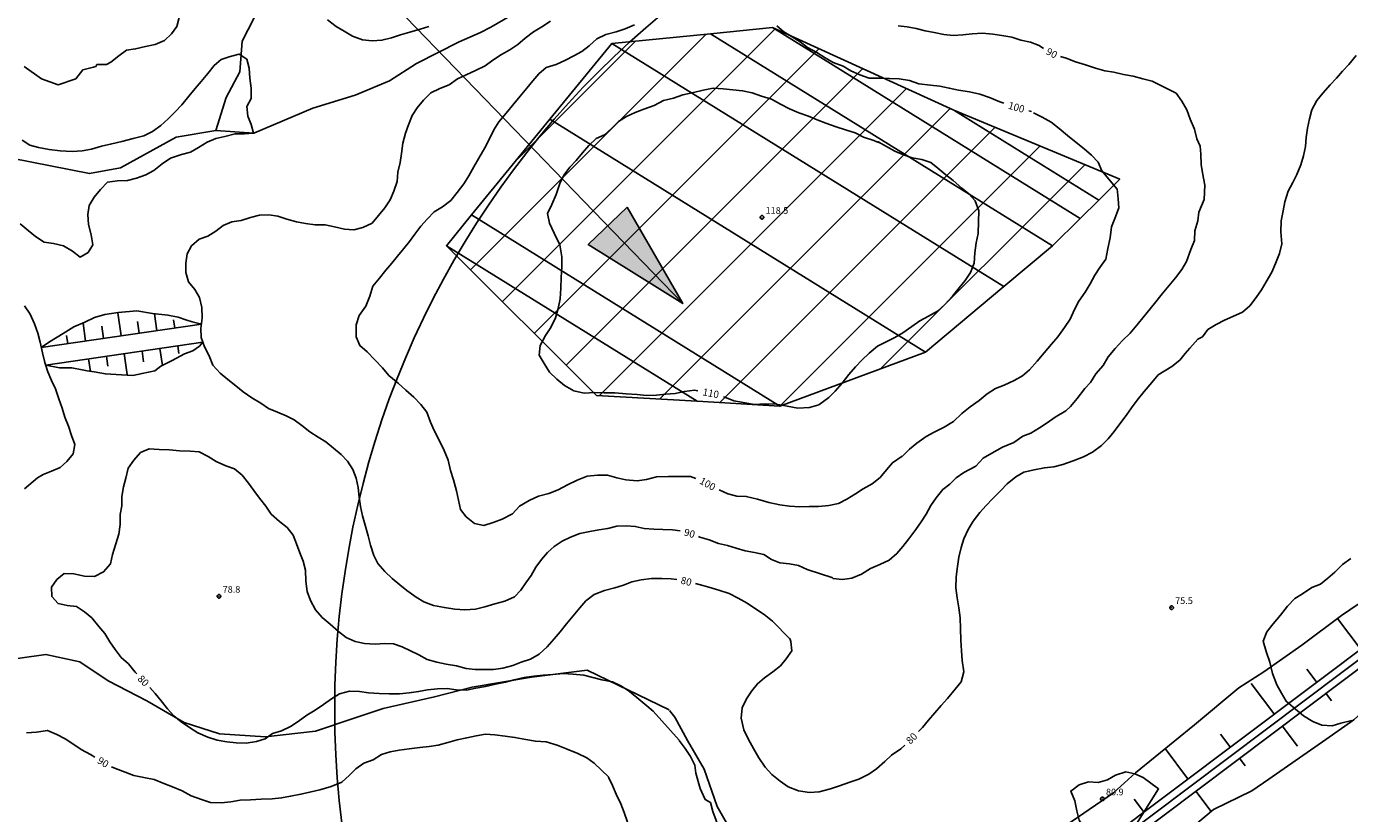
# Model space of a CAD drawing. Units: metres. Extents: x -8410 to 8410, y -5940 to 5940.
# Drawn here: x 2724 to 3459, y -1670 to -1233 of the extents above; entities that cross this region are included whole.
import ezdxf
from ezdxf.enums import TextEntityAlignment as Align

# ---------------------------------------------------------------- set-up
doc = ezdxf.new("R2010")
doc.units = ezdxf.units.M
doc.header["$MEASUREMENT"] = 0
for name, color, linetype, lineweight in [('1', 1, 'Continuous', 0), ('11', 1, 'Continuous', 0), ('12', 1, 'Continuous', 0), ('19', 1, 'Continuous', 0), ('2', 1, 'Continuous', 0), ('4', 1, 'Continuous', 0), ('7', 1, 'Continuous', 0), ('8', 1, 'Continuous', 0), ('9', 1, 'Continuous', 0)]:
    doc.layers.add(name, color=color, linetype=linetype, lineweight=lineweight)
doc.styles.add('Style-ENGINEERING', font='ENGINEERING.shx')
doc.styles.add('Style-WORKING', font='WORKING.shx')

# ---------------------------------------------------------------- blocks, each defined once
blk = doc.blocks.new('COD110')
at = {"layer": '4', "color": 30, "linetype": 'Continuous', "lineweight": -3}
blk.add_lwpolyline([(-1, 0), (-0.97, -0.23), (-0.87, -0.47), (-0.7, -0.7), (-0.47, -0.87), (-0.23, -0.97), (0, -1), (0.23, -0.97), (0.47, -0.87), (0.7, -0.7), (0.87, -0.47), (0.97, -0.23), (1, 0), (0.97, 0.23), (0.87, 0.47), (0.7, 0.7), (0.47, 0.87), (0.23, 0.97), (0.05, 1), (-0.23, 0.97), (-0.47, 0.87), (-0.7, 0.7), (-0.87, 0.47), (-0.97, 0.23), (-1, 0.01)], dxfattribs=at)
blk.add_3dface([(0.03, -0.03), (-0.03, -0.03), (-0.03, 0.03), (0.03, 0.03)], dxfattribs=at)

msp = doc.modelspace()

# ---------------------------------------------------------------- hatches: boundary and pattern name
at = {"layer": '8', "linetype": 'Continuous', "lineweight": -3, "extrusion": (0, 0, -1)}
h = msp.add_hatch(color=7, dxfattribs=at)
h.dxf.hatch_style = 2
h.paths.add_polyline_path([(-3057.82, -1333.34), (-3088.73, -1386.91), (-3036.25, -1354.19)])

# ---------------------------------------------------------------- linework, layer by layer
at = {"layer": '1', "color": 30, "linetype": 'Continuous', "lineweight": -3}
msp.add_line((3281, -1279.92), (3282.46, -1280.34), dxfattribs=at)
for points in [[(2722.92, -1255.23), (2732.66, -1262.05), (2741.91, -1265.46), (2751.65, -1262.05), (2755.54, -1257.18), (2761.39, -1255.72), (2762.85, -1255.23), (2763.34, -1254.26), (2768.69, -1254.26), (2771.13, -1252.8), (2775.51, -1249.39), (2779.84, -1246.22), (2784.86, -1245.54), (2790.44, -1244.24), (2795.72, -1243.01), (2800.87, -1240.87), (2804.71, -1237.16), (2807.79, -1233.14), (2809, -1228)], [(3015.27, -1230.1), (3010.48, -1233.19), (3005.92, -1236.1), (3001.27, -1239.46), (2997.21, -1242.99), (2992.7, -1245.94), (2987.97, -1248.56), (2983.32, -1251.68), (2978.91, -1255), (2973.56, -1257.54), (2968.4, -1259.85), (2963.64, -1262.11), (2958.94, -1265.44), (2953.84, -1267.58), (2948.9, -1269.97), (2944.71, -1274), (2941.17, -1278.28), (2938.46, -1282.53), (2936.42, -1287.64), (2934.7, -1292.37), (2933.29, -1297.8), (2932.6, -1303.58), (2931.73, -1308.65), (2930.57, -1313.93), (2930.14, -1319.15), (2928.3, -1324.51), (2926.15, -1329.41), (2923.26, -1333.83), (2919.84, -1337.97), (2916.16, -1342.21), (2911.04, -1344.67), (2906.01, -1345.9), (2900.82, -1345.54), (2895.33, -1344.33), (2890.09, -1343.16), (2884.57, -1343.26), (2879.25, -1342.39), (2874.14, -1341.49), (2868.92, -1340.06), (2863.91, -1338.36), (2858.91, -1337.63), (2853.63, -1337.93), (2848.72, -1339.06), (2843.47, -1340.75), (2838.39, -1341.58), (2833.46, -1343.57), (2829.35, -1346.66), (2824.9, -1349.5), (2820.12, -1351.1), (2815.98, -1354.97), (2813.43, -1359.38), (2812.68, -1364.55), (2812.68, -1364.55), (2812.81, -1369.64), (2814.2, -1374.87), (2817.68, -1379.15), (2820.28, -1383.61), (2821.62, -1389.2), (2821.89, -1394.8), (2821.06, -1400.71), (2821.27, -1405.74), (2823.14, -1411.04), (2825.69, -1415.95), (2827.74, -1421.12), (2831.82, -1425.65), (2836.04, -1429.09), (2840.51, -1432.7), (2844.57, -1436.05), (2849.38, -1439.25), (2854.45, -1442.34), (2858.61, -1445.21), (2863.68, -1447.28), (2868.39, -1449.23), (2872.88, -1451.51), (2877.17, -1454.57), (2881.64, -1458.13), (2886.25, -1461.05), (2890.49, -1463.77), (2894.8, -1467.34), (2898.97, -1470.78), (2902.51, -1474.54), (2905.5, -1479.03), (2907.39, -1483.95), (2908.39, -1489.02), (2909.05, -1494.54), (2909.77, -1499.71), (2910.93, -1504.87), (2912.26, -1509.98), (2913.98, -1515.89), (2915.4, -1521.19), (2917.09, -1526.79), (2919.46, -1531.33), (2923.19, -1535.75), (2927.37, -1539.72), (2931.54, -1543.16), (2935.49, -1546.29), (2940.66, -1550.04), (2945, -1552.65), (2950.25, -1554.55), (2956.36, -1555.79), (2962.15, -1556.6), (2967.69, -1557), (2973.56, -1556.63), (2978.86, -1555.33), (2984.4, -1553.79), (2989.93, -1552.25), (2995.28, -1549.86), (2998.72, -1546.15), (3001.59, -1542.04), (3004.46, -1537.94), (3007.09, -1533.34), (3010.26, -1529.17), (3013.59, -1525.2), (3017.4, -1521.87), (3021.69, -1518.85), (3026.32, -1516.68), (3031.6, -1514.72), (3037.13, -1513.58), (3042.19, -1512.66), (3047.2, -1511.9), (3052.15, -1510.64), (3057.22, -1510.29), (3062.37, -1510.69), (3067.34, -1511.84), (3072.68, -1512.2), (3077.68, -1512.49), (3083.05, -1512.67), (3087.33, -1513.24)], [(2891.49, -1229.41), (2896.28, -1233.08), (2900.66, -1235.72), (2905.25, -1238.37), (2910.8, -1240.44), (2916.27, -1241.04), (2921.69, -1240.73), (2926.98, -1239.43), (2932, -1237.78), (2937.24, -1236.2), (2942.81, -1234.53), (2947.66, -1232.98)], [(3095.97, -1484.02), (3093, -1483.01), (3087.15, -1482.91), (3080.73, -1483.07), (3074.19, -1483.23), (3068.6, -1484.73), (3063.33, -1485.36), (3057.16, -1484.92), (3052.12, -1483.71), (3046.96, -1482.29), (3041.3, -1482.27), (3035.55, -1482.74), (3030.15, -1485.09), (3024.78, -1487.61), (3019.47, -1490.44), (3014.37, -1492.34), (3008.64, -1493.92), (3003.34, -1496.35), (2998.08, -1499.37), (2994.1, -1503.73), (2988.52, -1506.65), (2983.41, -1508.55), (2978.23, -1510.11), (2973.01, -1509.11), (2968.46, -1505.44), (2965.3, -1501.26), (2964.14, -1496.05), (2963.16, -1490.96), (2961.33, -1484.88), (2959.77, -1479.66), (2958.44, -1473.95), (2956.24, -1468.62), (2953.42, -1462.86), (2950.73, -1457.44), (2948.69, -1452.84), (2946.64, -1447.18), (2943.2, -1443.05), (2939.41, -1438.95), (2934.97, -1435.09), (2930.68, -1431.11), (2925.56, -1426.8), (2921.9, -1422.69), (2917.64, -1418.13), (2913.47, -1413.71), (2909.43, -1410.3), (2907.27, -1405.4), (2907.41, -1398.72), (2908.94, -1393.54), (2912.66, -1388.4), (2914.88, -1382.79), (2916.66, -1377.34), (2920.27, -1372.79), (2923.87, -1368.4), (2927.11, -1364.48), (2930.36, -1360.56), (2933.78, -1356.43), (2936.98, -1352.47), (2939.96, -1348.42), (2943.34, -1344.04), (2946.75, -1339.98), (2950.6, -1335.91), (2955.25, -1333.19), (2959.86, -1329.63), (2963.38, -1325.33), (2967.09, -1320.46), (2969.9, -1315.98), (2972.66, -1310.98), (2975.52, -1306.1), (2978.74, -1300.54), (2981.16, -1295.91), (2983.79, -1290.43), (2986.65, -1285.95), (2990.57, -1281.21), (2994.83, -1276.07), (2998.37, -1271.79), (3002.12, -1267.31), (3005.42, -1263.32), (3008.71, -1259.35), (3012.85, -1255.81), (3012.85, -1255.81), (3018.45, -1254.16), (3023.57, -1251.79), (3028.25, -1249.38), (3032.75, -1246.98), (3036.68, -1243.75), (3040.96, -1240), (3046, -1237.6), (3051.69, -1236.07), (3056.67, -1234.31), (3061.9, -1232.11)], [(3140.89, -1232.74), (3144.86, -1235.94), (3149.4, -1238.83), (3153.9, -1241.53), (3158.08, -1244.78), (3163.26, -1247.44), (3167.81, -1250.42), (3172.24, -1253.06), (3177.77, -1255.16), (3182.08, -1257.7), (3187.04, -1259.89), (3192.19, -1261.67), (3198.23, -1261.72), (3203.46, -1261.98), (3208.92, -1262.2), (3214.67, -1263.1), (3219.91, -1264.95), (3226.33, -1265.64), (3231.49, -1266.21), (3236.74, -1267.23), (3241.76, -1268.37), (3247.93, -1269.3), (3253.67, -1270.6), (3259.03, -1272.46), (3264.72, -1274.85), (3267.06, -1275.71)], [(3289.02, -1245.23), (3286.61, -1243.71), (3281.78, -1241.84), (3276.56, -1240.6), (3271.51, -1238.9), (3265.86, -1238.13), (3260.9, -1237.35), (3255.24, -1236.69), (3249.47, -1237.23), (3244.26, -1237.75), (3238.89, -1238.01), (3233.79, -1237.6), (3228.32, -1236.37), (3223.34, -1235.46), (3218.38, -1234.2), (3213.37, -1233.34), (3208.33, -1232.71)], [(2720.73, -1342.71), (2725.26, -1346.36), (2729.31, -1349.7), (2734.13, -1352.91), (2739.31, -1353.66), (2744.75, -1354.83), (2749.74, -1357.78), (2754.15, -1361.17), (2758.5, -1358.61), (2761.13, -1354.31), (2760.2, -1348.77), (2758.78, -1343.03), (2758.27, -1337.42), (2759.1, -1332.4), (2761.79, -1327.78), (2765.29, -1323.55), (2769.29, -1319.6), (2774.77, -1318.87), (2780.41, -1318.67), (2785.35, -1317.36), (2790.48, -1315.48), (2795.02, -1313.08), (2799.55, -1309.37), (2804.2, -1306.21), (2810.27, -1304.22), (2815.38, -1302.81), (2819.88, -1300.21), (2824.54, -1297.38), (2829.47, -1295.25), (2834.46, -1294.07), (2840.07, -1292.59), (2845.32, -1292.63), (2850.33, -1292.36), (2848.96, -1287.54), (2847.11, -1282.82), (2846.6, -1277.55), (2848.96, -1272.98), (2849.13, -1267.33), (2848.37, -1261.73), (2847.97, -1256.18), (2846.66, -1251.25), (2842.3, -1248.43), (2837.42, -1249.66), (2832.41, -1251.4), (2828.53, -1254.71), (2824.89, -1259.11), (2821.21, -1263.56), (2817.9, -1267.55), (2814.46, -1271.71), (2810.46, -1276.54), (2806.82, -1280.54), (2802.98, -1284.4), (2798.87, -1288.14), (2794.23, -1291.39), (2789.34, -1293.71), (2783.51, -1295.21), (2777.26, -1296.93), (2771.58, -1298.15), (2765.83, -1299.56), (2760.33, -1301.21), (2755.26, -1302.08), (2749.6, -1302.4), (2743.05, -1302.13), (2736.85, -1301.38), (2730.88, -1300.35), (2726.06, -1298.92), (2721.78, -1296.19)], [(3219.57, -1624.69), (3221.92, -1622.35), (3225.21, -1618.4), (3228.66, -1614.21), (3232.23, -1610.21), (3235.82, -1606.3), (3240.06, -1601.07), (3243.29, -1596.99), (3244.81, -1591.4), (3243.94, -1585.09), (3243.43, -1579.72), (3243.18, -1573.87), (3242.97, -1567.32), (3242.69, -1561.41), (3241.96, -1555.99), (3241.14, -1550.29), (3240.45, -1544.78), (3240.54, -1538.67), (3241.26, -1533.04), (3241.95, -1527.8), (3243.36, -1522.48), (3244.85, -1517.52), (3247.27, -1512.37), (3250.01, -1507.73), (3253.73, -1502.9), (3257.19, -1499.04), (3260.79, -1495.31), (3265.23, -1490.86), (3268.95, -1486.98), (3273.64, -1483.18), (3278.12, -1480.53), (3283.83, -1479.2), (3289.52, -1478.1), (3294.71, -1477.66), (3299.85, -1476.24), (3305.59, -1474.36), (3311.2, -1472.1), (3316.32, -1469.43), (3321.25, -1465.83), (3324.99, -1462.08), (3328.25, -1458.07), (3331.41, -1453.73), (3334.89, -1449.03), (3338, -1444.9), (3341.14, -1440.58), (3345.04, -1435.78), (3349.27, -1430.71), (3352.81, -1426.56), (3360.24, -1421.81), (3364.7, -1418.29), (3367.76, -1414.76), (3370.35, -1411.7), (3374.81, -1406.76), (3377.4, -1405.35), (3380.26, -1401.39), (3385, -1398.63), (3389.51, -1396.16), (3394.16, -1394.17), (3399.56, -1391.7), (3403.56, -1388.2), (3407.21, -1383.6), (3410.07, -1379.26), (3412.71, -1374.91), (3415.78, -1369.47), (3417.88, -1364.76), (3420.03, -1359.18), (3421.44, -1353.71), (3421.44, -1353.71), (3420.88, -1347.19), (3421.01, -1340.92), (3422.15, -1335.38), (3423.14, -1330.38), (3424.88, -1324.55), (3427.49, -1319.72), (3429.7, -1315.18), (3431.88, -1309.88), (3433.5, -1304.94), (3434.5, -1299.74), (3434.9, -1294.7), (3435.63, -1289.45), (3436.79, -1284.3), (3438.01, -1279.32), (3440.93, -1274.25), (3444.17, -1270.01), (3448.21, -1265.53), (3451.72, -1261.72), (3455.16, -1257.89), (3458.6, -1254.11), (3462.62, -1249.15)], [(3362.81, -1270.12), (3349.35, -1263.51), (3344.2, -1262.14), (3338.8, -1260.72), (3333.46, -1259.67), (3328.04, -1258.43), (3323.08, -1257.65), (3317.92, -1256.28), (3312.29, -1254.3), (3306.76, -1252.65), (3301.73, -1250.69), (3298.49, -1249.73)], [(3111.28, -1438.66), (3112, -1438.88), (3117.02, -1440.96), (3123.41, -1442.1), (3128.39, -1443.01), (3134.72, -1442.61), (3140.6, -1442.81), (3146.71, -1443.97), (3152.65, -1444.98), (3159.08, -1444.66), (3164.36, -1443.24), (3169.77, -1439.16), (3173.37, -1435.54), (3177.16, -1431.06), (3181, -1426.42), (3184.57, -1422.16), (3188.25, -1418.35), (3192.32, -1414.51), (3196.91, -1410.53), (3201.7, -1408.13), (3206.48, -1405.84), (3211.02, -1403.2), (3215.96, -1399.59), (3220.34, -1396.6), (3225.15, -1393.98), (3230.24, -1391.17), (3234.17, -1387.5), (3234.17, -1387.5), (3238.45, -1382.77), (3242.25, -1378.18), (3245.53, -1374.21), (3248.44, -1369.62), (3250.49, -1364.5), (3250.89, -1358.81), (3251.66, -1353.13), (3252.83, -1347.99), (3252.97, -1341.59), (3253.08, -1335.49), (3251.14, -1329.89), (3247.67, -1326.09), (3243.64, -1322.77), (3238.83, -1318.68), (3234.74, -1315.38), (3230.44, -1311.8), (3226.42, -1308.56), (3221.45, -1307.01), (3216.13, -1305.94), (3211.25, -1304.34), (3206.5, -1302.28), (3201.94, -1299.65), (3197.21, -1297.08), (3197.4, -1297.52), (3197.4, -1297.52), (3196.43, -1297.03), (3194.74, -1296.43), (3189.12, -1294.54), (3184.48, -1292.21), (3179.06, -1290.37), (3173.91, -1288.7), (3168.26, -1286.84), (3163.37, -1284.95), (3158.49, -1282.86), (3153.21, -1281.1), (3148, -1278.82), (3143.09, -1276.27), (3137.96, -1273.49), (3132.42, -1271.75), (3127.3, -1269.84), (3121.93, -1268.73), (3116.59, -1268.32), (3111.15, -1267.64), (3105.52, -1267.37), (3100.01, -1268.49), (3093.97, -1269.85), (3088.77, -1270.99), (3083.54, -1272.9), (3078.11, -1274.21), (3072.83, -1276.85), (3067.19, -1278.96), (3062.22, -1280.8), (3057.44, -1283.05), (3053.09, -1285.85), (3049.35, -1289.48), (3045.32, -1293.28), (3040.58, -1295.28), (3036.5, -1299.12), (3033.08, -1303.25), (3029.52, -1307.55), (3025.96, -1311.21), (3022.6, -1315.72), (3020.5, -1320.26), (3018.46, -1326.31), (3016.06, -1331.85), (3013.61, -1336.92), (3014.66, -1342.31), (3017.32, -1347.83), (3020.37, -1354.3), (3021.65, -1361.03), (3021.54, -1366.56), (3021.22, -1372.53), (3021.09, -1378.33), (3020.62, -1384.33), (3019.6, -1389.59), (3018.13, -1394.94), (3015.46, -1400.22), (3012.51, -1404.63), (3009.56, -1410.2), (3009.05, -1415.57), (3011.76, -1420.15), (3014.64, -1424.95), (3018.83, -1428.86), (3023.08, -1432.36), (3028.29, -1435.32), (3033.89, -1436.7), (3039.97, -1436.26), (3045.03, -1436.47), (3050.95, -1436.54), (3057.28, -1437.07), (3063.49, -1437.42), (3068.56, -1437.92), (3074.1, -1437.79), (3079.25, -1437.31), (3084.44, -1436.82), (3089.67, -1435.71), (3095.32, -1435.11), (3097.11, -1435.42)], [(3172.06, -1539.57), (3177.45, -1540.15), (3182.68, -1539.42), (3188, -1537.16), (3192.94, -1534.1), (3198.23, -1531.78), (3203.3, -1529.36), (3207.65, -1525.83), (3210.9, -1521.88), (3214.35, -1517.53), (3218.23, -1512.34), (3221.15, -1508.09), (3223.87, -1503.84), (3226.42, -1499.08), (3229.45, -1494.84), (3233.13, -1490.27), (3237.06, -1487.19), (3240.59, -1483.66), (3244.82, -1480.84), (3251.4, -1477.31), (3255.63, -1472.84), (3260.33, -1470.02), (3266.21, -1466.72), (3272.55, -1464.14), (3277.49, -1460.61), (3281.96, -1458.96), (3286.89, -1455.91), (3291.02, -1453.1), (3295.53, -1450.06), (3301.47, -1446.51), (3304.06, -1444.15), (3307.82, -1439.69), (3312.05, -1434.04), (3315.1, -1430.75), (3318.16, -1426.05), (3322.16, -1421.34), (3324.95, -1416.57), (3328.82, -1411.9), (3332.9, -1407.37), (3337.1, -1403.42), (3341.8, -1397.84), (3346.62, -1391.9), (3350.66, -1386.92), (3354.98, -1381.6), (3358.62, -1377.12), (3362.3, -1372.59), (3365.95, -1368.04), (3368.51, -1363.57), (3370.8, -1356.91), (3372.92, -1351.97), (3373.15, -1346.56), (3374.8, -1340.91), (3375.27, -1336.21), (3378.32, -1329.15), (3378.56, -1321.16), (3377.38, -1314.34), (3376.68, -1309.63), (3376.44, -1303.99), (3375.97, -1299.52), (3374.26, -1295.44), (3372.82, -1290.05), (3370.43, -1284.56), (3368.69, -1279.3), (3365.86, -1274.59), (3362.81, -1270.12)], [(3283.47, -1280.93), (3288.3, -1283.43), (3293.39, -1286.25), (3297.81, -1289.65), (3302.47, -1293.58), (3307.17, -1297.41), (3311.6, -1301.03), (3315.8, -1304.49), (3319.45, -1308.36), (3321.47, -1313.18), (3329.99, -1323.48)], [(3329.96, -1323.29), (3330.56, -1328.81), (3330.89, -1333.82), (3329.01, -1338.75), (3326.84, -1344.4), (3326.05, -1350.38), (3324.81, -1356.29), (3323.71, -1362.35), (3320.39, -1366.93), (3317.52, -1371.18), (3315.05, -1375.93), (3312.13, -1380.64), (3308.74, -1385.52), (3306.27, -1390.23), (3303.85, -1395.58), (3300.74, -1400.17), (3296.95, -1405.44), (3293.48, -1409.57), (3289.46, -1414.32), (3285.6, -1418.91), (3281.27, -1423.74), (3277.42, -1427.07), (3272.79, -1429.69), (3267.21, -1432.27), (3262.44, -1434.2), (3257.83, -1437), (3253.37, -1440.77), (3248.41, -1444.31), (3243.79, -1448.08), (3239, -1452.41), (3233.94, -1455.66), (3228.3, -1458.31), (3223.93, -1460.77), (3218.75, -1464.41), (3214.59, -1467.78), (3210.7, -1471.7)], [(2723.16, -1489.84), (2730.47, -1483.75), (2733.48, -1481.89), (2738.17, -1480.05), (2742.97, -1477.98), (2746.75, -1474.63), (2750.26, -1470.4), (2751.2, -1465.23), (2749.33, -1460.24), (2747.58, -1454.96), (2747.58, -1454.96), (2745.61, -1450.02), (2744.01, -1445.1), (2742.15, -1439.84), (2740.36, -1434.36), (2738.24, -1429.66), (2736.07, -1424.83), (2734.48, -1419.64), (2733.09, -1414.32), (2731.8, -1408.36), (2730.62, -1403.42), (2728.68, -1398.22), (2726.33, -1392.92), (2723.21, -1388.25)], [(2785.52, -1592.55), (2784.67, -1591.64), (2780.9, -1587.07), (2776.93, -1583.44), (2773.46, -1579), (2770.5, -1574.73), (2767.83, -1570.26), (2764.44, -1566.21), (2760.48, -1561.49), (2756.47, -1558.14), (2751.97, -1555.24), (2746.78, -1554.56), (2741.78, -1553.59), (2738.36, -1549.67), (2738.15, -1544.53), (2741.17, -1540.1), (2745.21, -1536.84), (2750.57, -1537.13), (2756.57, -1538.32), (2762, -1538.43), (2767.09, -1535.91), (2770.88, -1531.52), (2771.98, -1526.27), (2773.86, -1520.42), (2775.64, -1515.09), (2776.3, -1509.68), (2776.24, -1504.17), (2777.16, -1499.23), (2777.23, -1494.15), (2778.06, -1488.68), (2779.44, -1483.83), (2780.74, -1478.43), (2783.88, -1473.9), (2787.65, -1469.65), (2792.4, -1467.58), (2797.95, -1468.03), (2803.7, -1468.2), (2809.18, -1468.79), (2815.15, -1468.83), (2820.19, -1469.22), (2825.12, -1471.79), (2829.56, -1474.61), (2834.9, -1476.99), (2834.9, -1476.99), (2839.7, -1478.69), (2843.95, -1482.23), (2847.55, -1486.61), (2850.6, -1490.67), (2853.74, -1495.08), (2857.11, -1499.44), (2860.22, -1503.86), (2864.72, -1507.94), (2869.07, -1511.36), (2872.31, -1515.54), (2874.28, -1520.32), (2876.09, -1525.29), (2877.85, -1530.02), (2879.3, -1534.98), (2879.38, -1541.12), (2880.12, -1546.94), (2881.91, -1551.78), (2884.68, -1556.98), (2888.56, -1561.31), (2892.82, -1564.99), (2897.62, -1568.99), (2901.79, -1572.39), (2906.85, -1574.7), (2912.02, -1575.81), (2917.99, -1576.16), (2923.14, -1575.76), (2928.14, -1576), (2932.98, -1577.56), (2937.48, -1579.82), (2942.09, -1582.09), (2946.75, -1584.6), (2952.09, -1586.05), (2957.24, -1587.14), (2963.05, -1588.05), (2968.35, -1589.59), (2973.38, -1590.09), (2978.52, -1590.25), (2983.53, -1590.14), (2988.88, -1589.41), (2994.29, -1587.97), (2999, -1586.11), (3004.19, -1584.4), (3008.9, -1581.65), (3013.33, -1577.58), (3017.34, -1573.12), (3020.57, -1569.23), (3024.15, -1564.9), (3027.83, -1560.45), (3031.51, -1556), (3034.9, -1551.96), (3039.47, -1548.45), (3045.31, -1546.3), (3051.06, -1544.9), (3055.84, -1543.34), (3060.49, -1541.39), (3065.69, -1540.3), (3071.36, -1539.59), (3077.17, -1539.58), (3082.26, -1539.85), (3085.49, -1540.13)], [(3210.56, -1471.62), (3205.15, -1475.39), (3201.91, -1479.31), (3198.3, -1483.62), (3193.85, -1486.98), (3188.88, -1489.8), (3184.57, -1492.56), (3179.84, -1495.57), (3175.14, -1497.97), (3169.79, -1499.14), (3164.15, -1499.62), (3158.96, -1499.67), (3153.77, -1499.76), (3148.02, -1499.5), (3142.66, -1498.72), (3136.6, -1497.41), (3130.27, -1495.54), (3124.02, -1494.07), (3118.74, -1493.88), (3113.73, -1492.62), (3108.98, -1490.42)], [(3097.42, -1516.32), (3098.29, -1516.66), (3103.39, -1518.2), (3108.49, -1520.14), (3113.57, -1521.3), (3118.39, -1522.84), (3123.43, -1524.25), (3128.59, -1525.27), (3133.67, -1526.34), (3137.92, -1529.05), (3142.72, -1530.9), (3147.93, -1531.52), (3152.95, -1532.46), (3157.8, -1534.56), (3172.03, -1539.21)], [(3459.66, -1528.46), (3455.14, -1531.85), (3450.8, -1536.18), (3446.97, -1539.49), (3442.85, -1542.85), (3438.16, -1544.64), (3432.91, -1548.06), (3428.61, -1550.78), (3424.63, -1555.08), (3420.63, -1560), (3416.69, -1564.86), (3413.11, -1569.31), (3411.07, -1574.4), (3412.8, -1580.15), (3414.79, -1586.03), (3416.3, -1592.41), (3418.58, -1598.68), (3421.26, -1603.36), (3423.78, -1607.78), (3429.02, -1612.29), (3433.5, -1615.86), (3438.69, -1619.01), (3443.6, -1621.05), (3449.3, -1621.51), (3454.1, -1619.93), (3460.34, -1618.42)], [(3095.78, -1542.5), (3097.76, -1543), (3103.26, -1544.39), (3108.74, -1546.2), (3114.45, -1547.99), (3119.52, -1550.64), (3124.5, -1553.3), (3129.07, -1556.46), (3133.89, -1559.71), (3138.52, -1563.28), (3148.16, -1573.06)], [(3148.22, -1573.02), (3148.81, -1574.57), (3149.38, -1579.86), (3146.18, -1584.21), (3142.93, -1588.11), (3138.74, -1591.41), (3134.07, -1594.73), (3130.15, -1598.09), (3126.99, -1601.98), (3124.12, -1606.48), (3121.66, -1611.38), (3121.1, -1617.27), (3122.68, -1623.59), (3125.16, -1629.12), (3128.09, -1634.09), (3130.99, -1639.3), (3134.5, -1644.37), (3138.13, -1648.47), (3142.73, -1652.25), (3147.26, -1655.4), (3152.99, -1657.57), (3159.09, -1658.49), (3164.44, -1658.06), (3170.7, -1656.51), (3175.84, -1654.73), (3181.5, -1652.7), (3186.43, -1651.12), (3191.97, -1648.38), (3196.38, -1645.42), (3200.91, -1641.26), (3204.63, -1637.69), (3209.83, -1634.16), (3212, -1632.12)], [(3086.81, -1629.33), (3072.31, -1613.25), (3067.73, -1609.47), (3063.17, -1605.71), (3059.1, -1602.35), (3054.66, -1599.42), (3049.66, -1597.07), (3043.87, -1595.98), (3038.76, -1594.55), (3033.79, -1593.4), (3027.76, -1592.84), (3022.35, -1592.46), (3016.64, -1592.89), (3011.29, -1593.37), (3006.08, -1593.93), (3000.69, -1594.66), (2995.14, -1595.91), (2990.26, -1597.15), (2984.66, -1598.27), (2979.23, -1599.54), (2973.88, -1600.46), (2968.53, -1601.59), (2962.85, -1601.48), (2957.89, -1600.71), (2952.55, -1600.83), (2946.96, -1601.52), (2942.02, -1602.42), (2936.8, -1603.05), (2931.49, -1603.73), (2925.76, -1603.69), (2920.09, -1603.43), (2914.25, -1603.22), (2909.23, -1602.48), (2903.72, -1602.22), (2898.1, -1603.66), (2893.7, -1606.42), (2889.24, -1609.66), (2884.54, -1612.74), (2879.9, -1615.5), (2875.1, -1618.99), (2870.91, -1621.8), (2865.89, -1624.18), (2860.84, -1625.63), (2856.83, -1628.76), (2851.91, -1630.24), (2846.32, -1631.05), (2840.66, -1630.88), (2835.59, -1630.29), (2830.21, -1629.38), (2824.97, -1627.77), (2819.35, -1625.39), (2814.72, -1622.46), (2810.21, -1619.23), (2806.16, -1615.88), (2802.65, -1611.98), (2798.99, -1607.58), (2795.67, -1603.55), (2792.82, -1600.23)], [(2762.29, -1638.92), (2759.76, -1637.37), (2754.71, -1634.54), (2749.94, -1631.49), (2745.76, -1628.69), (2741.13, -1626.33), (2735.85, -1623.99), (2729.77, -1625.05), (2724.2, -1625.31)], [(3047.58, -1649.93), (3039.58, -1642.2), (3035.36, -1639.21), (3030.45, -1636.85), (3024.55, -1634.42), (3018.94, -1632.17), (3012.86, -1630.35), (3006.9, -1630.01), (3001.51, -1628.96), (2995.52, -1627.91), (2990.02, -1627.25), (2984.35, -1626.5), (2979.16, -1626.15), (2973.99, -1627.05), (2968.8, -1628.03), (2963.43, -1629.22), (2958.27, -1630.8), (2952.98, -1632.18), (2947.8, -1633), (2942.68, -1633.55), (2936.81, -1634.26), (2931.32, -1634.91), (2926.21, -1635.94), (2921.38, -1637.31), (2916.85, -1640.33), (2911.69, -1642.1), (2907.14, -1645.34), (2903.58, -1648.91), (2899.47, -1652.65), (2893.54, -1655.16), (2887.25, -1657.01), (2882.31, -1658.08), (2876.69, -1659.42), (2870.96, -1660.56), (2865.94, -1661.48), (2860.68, -1662.04), (2854.64, -1662.23), (2848.59, -1662.63), (2842.93, -1662.8), (2837.74, -1663.58), (2832.36, -1664.24), (2826.42, -1664.12), (2821.39, -1662.44), (2815.79, -1660.28), (2810.72, -1657.64), (2805.36, -1655.33), (2800.59, -1653.49), (2795.11, -1651.19), (2789.52, -1650.15), (2783.82, -1649.04), (2779.13, -1647.16), (2773.66, -1645.19), (2771.47, -1644.18)], [(3097.94, -1736.74), (3098.11, -1736.41), (3102.57, -1732.03), (3105.68, -1728.05), (3108.5, -1723.76), (3110.47, -1718.66), (3111.05, -1713.11), (3111.04, -1706.97), (3110.57, -1700.82), (3110.74, -1695.72), (3109.93, -1689.75), (3109.7, -1684.49), (3108.78, -1678.91), (3107.21, -1674.08), (3105.5, -1668.97), (3104.11, -1664.07), (3101.19, -1662.4), (3098.37, -1656.28), (3096.02, -1647.82), (3095.5, -1643.24), (3092.94, -1638.46), (3089.99, -1633.97), (3086.76, -1629.58)], [(3050.63, -1720.46), (3053.37, -1717.16), (3056.82, -1712.92), (3060.08, -1707.69), (3061.17, -1701.66), (3060.05, -1696.53), (3059.35, -1690.98), (3059.3, -1685.08), (3059.25, -1679.8), (3057.9, -1674.45), (3056.13, -1669.66), (3054.26, -1664.75), (3051.78, -1659.37), (3049.7, -1654.57), (3047.5, -1649.96)], [(3324.55, -1683.23), (3327.11, -1683.68), (3332.39, -1682.94), (3336.44, -1679.65), (3340.63, -1675.82), (3352.93, -1656.53), (3348.64, -1653.33), (3344.41, -1650.22), (3339.82, -1648.04), (3334.72, -1646.91), (3329.07, -1648.87), (3324.64, -1651.44), (3319.38, -1652.93), (3313.97, -1652.57), (3308.95, -1654.22), (3304.23, -1657.66), (3306.54, -1663.09), (3307.64, -1668.65), (3308.9, -1673.81), (3311.87, -1678.72), (3314.67, -1680.58)]]:
    msp.add_lwpolyline(points, dxfattribs=at)
at = {"layer": '11', "color": 9, "linetype": 'Continuous', "lineweight": -3}
for points in [[(3081.21, -1612.52), (3035.58, -1590.55), (3004.63, -1594.36), (2971.68, -1599.94), (2950.85, -1605.34), (2922.32, -1611.9), (2905.7, -1617.37), (2884.73, -1624.51), (2856.92, -1627.62), (2831.39, -1625.9), (2811.87, -1619.67), (2791.1, -1607.55), (2769.57, -1596.54), (2753.89, -1585.83), (2735.02, -1581.75), (2704.69, -1586.03)], [(3473.5, -1941.07), (3447.55, -1924.95), (3424.77, -1911.9), (3406.85, -1898.46), (3379.76, -1885.87), (3346.6, -1865.6), (3313.93, -1846.55), (3294.73, -1834.45), (3276.37, -1824.58), (3251.97, -1811.56), (3227.58, -1795.94), (3209.53, -1785.71), (3196.46, -1776.8), (3169.28, -1754.72), (3147.47, -1731.69), (3135.87, -1715.18), (3126.5, -1698.59), (3117.26, -1682.64), (3107.74, -1666.19), (3100.58, -1645.46), (3091.32, -1629.66), (3084.35, -1616.67), (3081.37, -1613.02)]]:
    msp.add_lwpolyline(points, dxfattribs=at)
at = {"layer": '12', "color": 3, "linetype": 'Continuous', "lineweight": -3}
for p, q in [((3135.82, -1826.37), (3486.41, -1562.87)), ((3491.76, -1568.85), (3177.78, -1805.05))]:
    msp.add_line(p, q, dxfattribs=at)
at = {"layer": '12', "color": 7, "linetype": 'Continuous', "lineweight": -3}
for p, q in [((3452.37, -1561.89), (3464.83, -1578.42)), ((3435.21, -1589.99), (3440.42, -1596.91)), ((3404.46, -1598.01), (3416.92, -1614.54)), ((3445.79, -1603.27), (3449.04, -1607.58)), ((3421.61, -1621.54), (3430.13, -1632.84)), ((3387.28, -1626.08), (3392.49, -1633)), ((3356.55, -1634.12), (3369.01, -1650.65)), ((3397.88, -1639.39), (3401.13, -1643.7)), ((3373.71, -1657.66), (3382.23, -1668.96)), ((3339.35, -1662.16), (3344.56, -1669.08))]:
    msp.add_line(p, q, dxfattribs=at)
at = {"layer": '12', "color": 3, "linetype": 'Continuous', "lineweight": -3}
for points in [[(3414.11, -1651.11), (3445.92, -1628.96), (3461.41, -1618.19), (3476.74, -1603.99), (3505.14, -1580.12), (3522.75, -1565.91), (3541.61, -1552.28), (3570.68, -1524.1), (3599.43, -1499.42), (3624.79, -1470.18), (3651.29, -1442.78), (3668.53, -1424.36), (3690.39, -1412.9), (3712.62, -1402.5), (3732.71, -1393.84), (3771.88, -1366.11), (3803.92, -1343.36), (3848.92, -1312.14), (3860.2, -1302.43), (3871.02, -1292.37)], [(3240.63, -1721.06), (3283.09, -1689.13), (3307.87, -1672.3), (3327.97, -1658.74), (3340.12, -1647.51), (3372.84, -1620.86), (3397.62, -1600.28), (3411.42, -1591.48), (3432.44, -1576.71), (3454.59, -1560.23), (3473.66, -1547.3)], [(3321.79, -1713.68), (3330.27, -1708.38), (3343.76, -1698.86), (3357.25, -1688.56), (3373.12, -1676.66), (3383.43, -1667.94), (3404.82, -1657.58), (3414.11, -1651.11)]]:
    msp.add_lwpolyline(points, dxfattribs=at)
at = {"layer": '19', "color": 7, "linetype": 'Continuous', "lineweight": -3}
msp.add_3dface([(-7910, -5740), (8210, -5740), (8210, 5740), (-7910, 5740)], dxfattribs=at)
at = {"layer": '2', "color": 7, "linetype": 'Continuous', "lineweight": -3}
for p, q in [((2776.92, -1404.89), (2775.04, -1392)), ((2796.71, -1402.01), (2795.33, -1392.56)), ((2806.6, -1400.57), (2805.93, -1396.01)), ((2732.45, -1411.38), (2821.38, -1398.41)), ((2757.12, -1407.78), (2755.66, -1397.74)), ((2767.02, -1406.34), (2766.02, -1399.48)), ((2786.81, -1403.45), (2785.86, -1396.9)), ((2734.93, -1421.12), (2822.2, -1408.39)), ((2747.22, -1409.23), (2746.56, -1404.68)), ((2808.24, -1410.46), (2808.86, -1414.73)), ((2758.76, -1417.64), (2759.78, -1424.64)), ((2768.66, -1416.2), (2769.46, -1421.72)), ((2778.56, -1414.76), (2780.24, -1426.31)), ((2788.45, -1413.33), (2789.32, -1419.34)), ((2798.35, -1411.89), (2799.71, -1421.26))]:
    msp.add_line(p, q, dxfattribs=at)
for points in [[(2732.45, -1411.38), (2737.1, -1408.24), (2744.56, -1403.65), (2750.58, -1399.91), (2756.61, -1397.33), (2762.06, -1394.75), (2767.8, -1393.03), (2775.26, -1391.88), (2785.58, -1391.02), (2794.19, -1392.45), (2802.8, -1393.31), (2808.54, -1394.46), (2812.84, -1395.9), (2816.28, -1397.04), (2821.38, -1398.41)], [(2734.93, -1421.12), (2742.55, -1422.59), (2749.44, -1422.59), (2755.17, -1423.74), (2758.04, -1424.31), (2761.77, -1424.88), (2768.08, -1426.03), (2776.98, -1426.61), (2783.29, -1426.89), (2788.45, -1425.74), (2795.63, -1424.31), (2798.78, -1421.73), (2805.09, -1418.57), (2811.98, -1414.84), (2816.57, -1413.12), (2820.3, -1410.53), (2822.2, -1408.39)]]:
    msp.add_lwpolyline(points, dxfattribs=at)
at = {"layer": '7', "color": 5, "linetype": 'Continuous', "lineweight": -3}
for points in [[(2838.84, -1145.65), (2843.89, -1159.83), (2863.42, -1192.31), (2862.56, -1196.04), (2857.54, -1214.68), (2844.02, -1241.15), (2842.76, -1258.16), (2835.12, -1272.49), (2829.34, -1290.9)], [(3036.13, -1201.95), (2982.07, -1233.41), (2976.33, -1236.35), (2964.56, -1241.54), (2940.88, -1253.67), (2925.77, -1263.23), (2906.83, -1271.25), (2883.2, -1278.44), (2850.5, -1292.3), (2829.34, -1290.9), (2807.4, -1294.55), (2776.45, -1311.59), (2759.2, -1314.75), (2715.87, -1306.27), (2673.83, -1288.56), (2633.46, -1271.93), (2593.44, -1271.2), (2556.79, -1270.13), (2517.9, -1272.48), (2491.52, -1270.18)]]:
    msp.add_lwpolyline(points, dxfattribs=at)
at = {"layer": '8', "color": 7, "linetype": 'Continuous', "lineweight": -3}
for p, q in [((3088.73, -1386.91), (2499.08, -776.76)), ((2988.56, -1385.84), (3140.06, -1234.34)), ((2970.86, -1368.19), (3101.74, -1237.31)), ((2995.87, -1307.82), (3062.45, -1241.24)), ((3006.27, -1403.49), (3164.34, -1245.41)), ((3023.97, -1421.14), (3188.63, -1256.49)), ((3042.46, -1438.01), (3212.91, -1267.56)), ((3075.85, -1439.97), (3237.19, -1278.63)), ((3109.24, -1441.94), (3262.1, -1289.08)), ((3142.62, -1443.91), (3287.06, -1299.47)), ((3198.8, -1423.08), (3312.03, -1309.86))]:
    msp.add_line(p, q, dxfattribs=at)
msp.add_lwpolyline([(3057.82, -1333.34), (3088.73, -1386.91), (3036.25, -1354.19)], close=True, dxfattribs=at)
for radius in [1500, 1000, 500]:
    msp.add_circle((3395.41, -1611.81), radius, dxfattribs=at)
for points in [[(3104.1431, -1237.0666), (3294.05, -1354.81), (3309.4284, -1339.6128), (3138.49, -1233.63)], [(3138.49, -1233.63), (3309.4284, -1339.6128), (3319.7089, -1329.4536), (3239.22, -1279.55)], [(3049.24, -1242.56), (3266.9385, -1377.5343), (3294.05, -1354.81), (3104.1431, -1237.0666)], [(3014.8988, -1284.5512), (3223.54, -1413.91), (3266.9385, -1377.5343), (3049.24, -1242.56)], [(2971.4034, -1337.7361), (3142.65, -1443.91), (3223.54, -1413.91), (3014.8988, -1284.5512)], [(3239.22, -1279.55), (3319.7089, -1329.4536), (3331.38, -1317.92)], [(2957.44, -1354.81), (3096.791, -1441.2084), (3142.65, -1443.91), (2971.4034, -1337.7361)], [(3040.8, -1437.91), (3040.8, -1437.91), (3096.791, -1441.2084), (2957.44, -1354.81)]]:
    msp.add_3dface(points, dxfattribs=at)
at = {"layer": '9', "color": 2, "linetype": 'Continuous', "lineweight": -3}
msp.add_line((3489.08, -1565.87), (3130.56, -1835.56), dxfattribs=at)

# ---------------------------------------------------------------- block references
at = {"layer": '4', "color": 1, "linetype": 'Continuous', "lineweight": -3}
for p in [(3132.72, -1339.09), (2831.2, -1549.51), (3360.19, -1555.8), (3321.77, -1662.04)]:
    msp.add_blockref('COD110', p, dxfattribs=at)

# ---------------------------------------------------------------- texts
at = {"layer": '4', "color": 30, "linetype": 'Continuous', "lineweight": -3, "style": 'Style-ENGINEERING'}
for s, rotation, p in [('90', -27.3794, (3293.6379, -1247.8409)), ('100', -15.586761, (3274.0118, -1277.9331)), ('110', -10.830081, (3104.3111, -1436.7452)), ('100', -28.872425, (3102.5345, -1487.0975)), ('90', -15.060644, (3092.4857, -1514.5114)), ('80', -14.909669, (3090.6629, -1541.1716)), ('80', -45.160492, (2789.1593, -1596.424)), ('80', 45.149597, (3215.8237, -1628.4257)), ('90', -31.339797, (2766.8259, -1641.6986))]:
    msp.add_text(s, height=4, rotation=rotation, dxfattribs=at).set_placement(p, align=Align.MIDDLE_CENTER)
at = {"layer": '4', "color": 30, "linetype": 'Continuous', "lineweight": -3, "style": 'Style-WORKING'}
for s, p in [('118.5', (3134.72, -1337.09)), ('78.8', (2833.2, -1547.51)), ('75.5', (3362.19, -1553.8)), ('80.9', (3323.77, -1660.04))]:
    msp.add_text(s, height=3.7, dxfattribs=at).set_placement(p)

doc.saveas('drawing.dxf')
